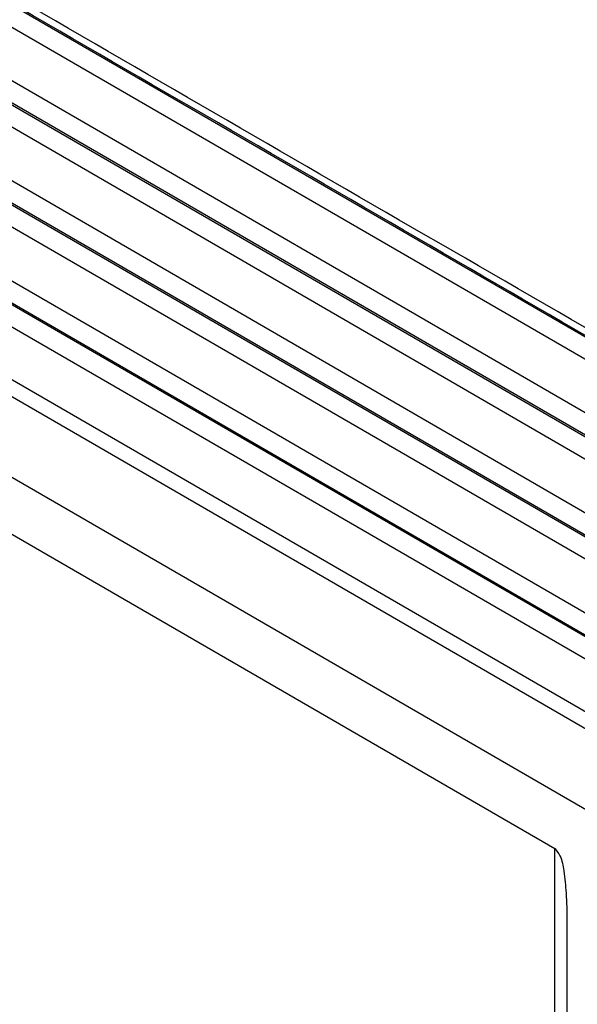
# Model space of a CAD drawing. Units: millimetres. Extents: x -889 to -592, y -624 to -414.
# Drawn here: x -866 to -862, y -603 to -596 of the extents above; entities that cross this region are included whole.
import ezdxf

# ---------------------------------------------------------------- set-up
doc = ezdxf.new("R2010")
doc.units = ezdxf.units.MM

msp = doc.modelspace()

# ---------------------------------------------------------------- linework, layer by layer
at = {"color": 2, "linetype": 'Continuous'}
for p, q in [((-861.9981, -598.1907), (-874.2625, -591.0924)), ((-861.9957, -598.3523), (-874.26, -591.254)), ((-862.1507, -598.6491), (-874.415, -591.5508)), ((-862.1482, -598.8108), (-874.4126, -591.7125)), ((-861.987, -598.9182), (-874.2514, -591.8199)), ((-861.9846, -599.0798), (-874.2489, -591.9815)), ((-862.1396, -599.3766), (-874.4039, -592.2783)), ((-862.1371, -599.5383), (-874.4015, -592.44)), ((-861.9759, -599.6457), (-874.2403, -592.5474)), ((-861.9735, -599.8073), (-874.2378, -592.7091)), ((-874.3928, -593.0058), (-862.1285, -600.1041)), ((-874.3903, -593.1675), (-862.126, -600.2658)), ((-861.9648, -600.3732), (-874.2291, -593.2749)), ((-861.9623, -600.5348), (-874.2267, -593.4366)), ((-862.1579, -600.8021), (-874.3363, -593.7535)), ((-862.1862, -600.9088), (-874.3647, -593.8602)), ((-862.186, -601.491), (-874.347, -594.4525)), ((-874.2077, -594.9426), (-862.4323, -601.7579)), ((-862.4323, -603.8586), (-862.4323, -601.7579)), ((-862.3444, -602.2843), (-862.3444, -602.9569))]:
    msp.add_line(p, q, dxfattribs=at)
for points, knots in [([(-862.1877, -598.0116), (-862.1927, -598.0087), (-862.2026, -598.0029), (-863.2315, -597.4076), (-865.274, -596.2252), (-868.3271, -594.4583), (-871.3765, -592.6933), (-873.4121, -591.5153), (-874.4373, -590.9218), (-874.4473, -590.9161), (-874.4522, -590.9132)], [0, 0, 0, 0, 0.017223, 0.034436, 3.565982, 7.097527, 10.616818, 14.136108, 14.153323, 14.17055, 14.17055, 14.17055, 14.17055]), ([(-862.1567, -598.085), (-862.1617, -598.0821), (-862.1716, -598.0764), (-863.2003, -597.4809), (-865.243, -596.2987), (-868.296, -594.5317), (-871.3454, -592.7668), (-873.381, -591.5886), (-874.4062, -590.9953), (-874.4161, -590.9896), (-874.4211, -590.9867)], [0, 0, 0, 0, 0.017171, 0.034353, 3.565899, 7.097444, 10.616735, 14.136025, 14.153205, 14.170372, 14.170372, 14.170372, 14.170372]), ([(-862.4323, -601.7579), (-862.4185, -601.7749), (-862.3811, -601.8213), (-862.3643, -601.9365), (-862.3459, -602.0932), (-862.3449, -602.2157), (-862.3444, -602.2843)], [0, 0, 0, 0, 0.0646435, 0.1765686, 0.3373946, 0.5427271, 0.5427271, 0.5427271, 0.5427271])]:
    msp.add_open_spline(points, degree=3, knots=knots, dxfattribs=at)

doc.saveas('drawing.dxf')
